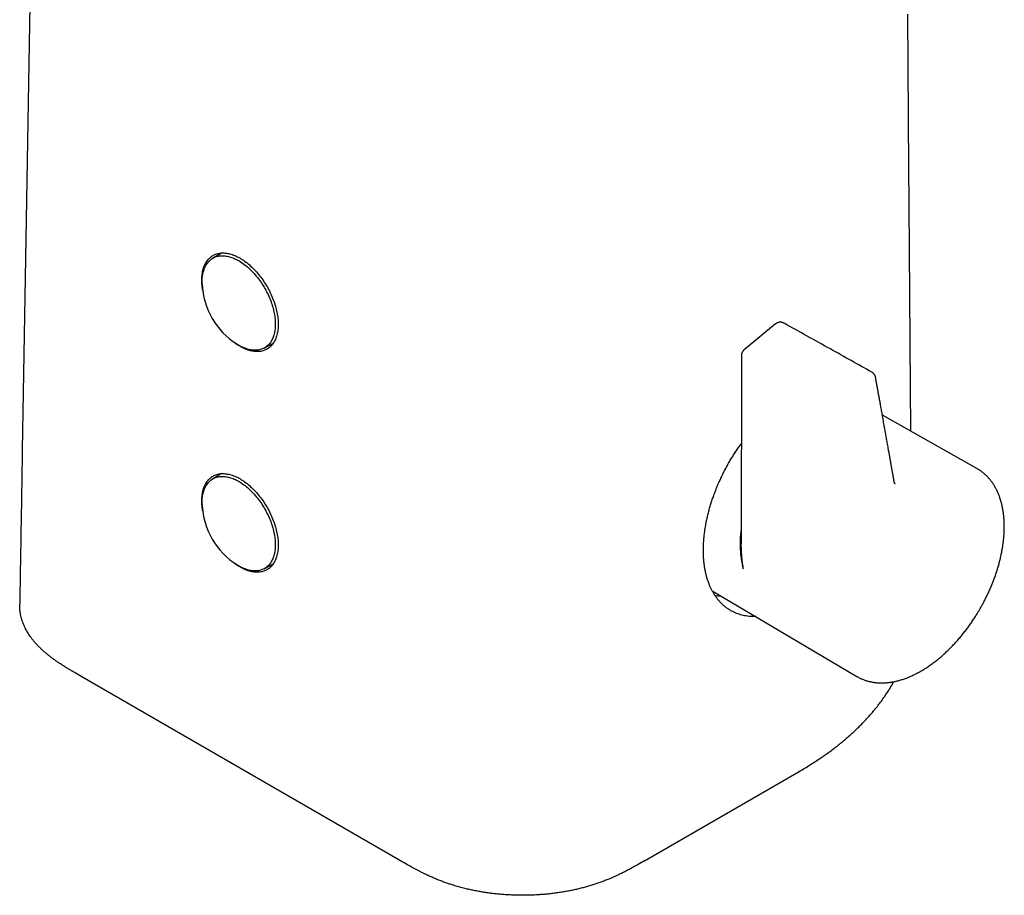
# Model space of a CAD drawing. Units: millimetres. Extents: x 8 to 655, y 12 to 445.
# Drawn here: x 503 to 569, y 114 to 172 of the extents above; entities that cross this region are included whole.
import ezdxf

# ---------------------------------------------------------------- set-up
doc = ezdxf.new("R2010")
doc.units = ezdxf.units.MM

msp = doc.modelspace()

# ---------------------------------------------------------------- linework, layer by layer
at = {"color": 7, "linetype": 'Continuous', "lineweight": 30}
for p, q in [((516.896, 156.405), (516.306, 156.048)), ((553.825, 151.68), (551.731, 149.959)), ((519.755, 150.074), (520.359, 150.406)), ((551.549, 149.573), (551.539, 137.004)), ((567.232, 142.051), (560.94, 145.594)), ((516.896, 141.707), (516.306, 141.35)), ((561.775, 141.044), (561.783, 141.04)), ((519.755, 135.376), (520.359, 135.708)), ((549.602, 133.903), (559.238, 128.203)), ((528.83, 115.92), (507.443, 128.267)), ((545.095, 115.919), (555.399, 121.868))]:
    msp.add_line(p, q, dxfattribs=at)
at = {"color": 7, "linetype": 'Continuous', "lineweight": 30, "flags": 128}
for points in [[(504.264, 180.743), (503.823, 154.744), (503.63, 143.304), (503.618, 142.585), (503.606, 141.866), (503.593, 141.147), (503.581, 140.429), (503.57, 139.719), (503.558, 139.019), (503.546, 138.33), (503.543, 138.161), (503.541, 137.994), (503.538, 137.826), (503.535, 137.655), (503.532, 137.473), (503.529, 137.278), (503.525, 137.072), (503.522, 136.872), (503.518, 136.662), (503.515, 136.443), (503.511, 136.213), (503.507, 135.974), (503.503, 135.725), (503.498, 135.465), (503.494, 135.196), (503.489, 134.917), (503.484, 134.628), (503.479, 134.328), (503.474, 134.019), (503.469, 133.719), (503.464, 133.41), (503.459, 133.091), (503.457, 133.017)], [(562.834, 144.527), (562.834, 144.57), (562.831, 144.918), (562.829, 145.255), (562.826, 145.582), (562.824, 145.899), (562.822, 146.205), (562.819, 146.5), (562.817, 146.773), (562.815, 147.036), (562.814, 147.29), (562.812, 147.534), (562.81, 147.768), (562.808, 147.993), (562.807, 148.209), (562.805, 148.435), (562.803, 148.649), (562.802, 148.852), (562.801, 149.043), (562.799, 149.223), (562.798, 149.391), (562.797, 149.547), (562.796, 149.692), (562.795, 149.826), (562.794, 149.948), (562.793, 150.097), (562.792, 150.249), (562.791, 150.405), (562.788, 150.685), (562.786, 150.975), (562.784, 151.275), (562.782, 151.586), (562.779, 151.908), (562.777, 152.24), (562.774, 152.582), (562.772, 152.928), (562.769, 153.284), (562.767, 153.65), (562.764, 154.027), (562.762, 154.329), (562.759, 154.638), (562.757, 154.956), (562.754, 155.282), (562.752, 155.624), (562.749, 155.976), (562.747, 156.337), (562.744, 156.707), (562.741, 157.086), (562.738, 157.475), (562.735, 157.873), (562.732, 158.279), (562.729, 158.695), (562.726, 159.12), (562.723, 159.554), (562.72, 159.997), (562.717, 160.352), (562.714, 160.713), (562.712, 161.079), (562.709, 161.451), (562.706, 161.826), (562.702, 162.376), (562.698, 162.917), (562.694, 163.45), (562.69, 163.974), (562.687, 164.488), (562.683, 164.994), (562.679, 165.491), (562.676, 165.979), (562.672, 166.458), (562.669, 166.929), (562.665, 167.39), (562.662, 167.844), (562.654, 168.913), (562.646, 169.988), (562.637, 171.154), (562.629, 172.325)], [(515.651, 153.92), (515.646, 153.948), (515.631, 154.05), (515.618, 154.151), (515.607, 154.251), (515.599, 154.35), (515.594, 154.448), (515.591, 154.544), (515.591, 154.639), (515.594, 154.732), (515.599, 154.823), (515.607, 154.913), (515.618, 155.001), (515.631, 155.087), (515.646, 155.171), (515.665, 155.252), (515.686, 155.332), (515.709, 155.409), (515.735, 155.484), (515.764, 155.556), (515.795, 155.626), (515.828, 155.693), (515.864, 155.758), (515.902, 155.82), (515.942, 155.879), (515.985, 155.935), (516.03, 155.988), (516.077, 156.039), (516.126, 156.086), (516.178, 156.13), (516.231, 156.171), (516.286, 156.209), (516.344, 156.244), (516.403, 156.275), (516.464, 156.303), (516.526, 156.328), (516.591, 156.35), (516.657, 156.368), (516.724, 156.383), (516.793, 156.394), (516.864, 156.402), (516.935, 156.407), (517.008, 156.408), (517.082, 156.406), (517.158, 156.401), (517.234, 156.392), (517.311, 156.379), (517.389, 156.363), (517.468, 156.344), (517.547, 156.322), (517.627, 156.296), (517.708, 156.267), (517.789, 156.235), (517.87, 156.199), (517.952, 156.16), (518.034, 156.118), (518.116, 156.073), (518.198, 156.025), (518.28, 155.974), (518.362, 155.92), (518.443, 155.863), (518.524, 155.803), (518.605, 155.74), (518.686, 155.675), (518.765, 155.607), (518.845, 155.537), (518.923, 155.464), (519.001, 155.388), (519.077, 155.31), (519.153, 155.23), (519.228, 155.148), (519.301, 155.063), (519.374, 154.977), (519.445, 154.888), (519.514, 154.798), (519.582, 154.706), (519.649, 154.613), (519.714, 154.518), (519.778, 154.421), (519.84, 154.323), (519.9, 154.224), (519.958, 154.124), (520.014, 154.022), (520.069, 153.92), (520.121, 153.817), (520.171, 153.713), (520.22, 153.609), (520.266, 153.504), (520.31, 153.398), (520.351, 153.293), (520.39, 153.187), (520.427, 153.081), (520.462, 152.975), (520.494, 152.869), (520.524, 152.764), (520.551, 152.659), (520.576, 152.554), (520.598, 152.45), (520.618, 152.347), (520.635, 152.245), (520.649, 152.143), (520.661, 152.042), (520.67, 151.943), (520.677, 151.845), (520.681, 151.748), (520.682, 151.652), (520.682, 151.652)], [(515.613, 154.481), (515.614, 154.573), (515.618, 154.663), (515.625, 154.752), (515.634, 154.838), (515.646, 154.923), (515.66, 155.006), (515.677, 155.087), (515.697, 155.165), (515.719, 155.241), (515.744, 155.315), (515.771, 155.387), (515.8, 155.456), (515.832, 155.522), (515.867, 155.586), (515.904, 155.647), (515.943, 155.705), (515.984, 155.761), (516.028, 155.813), (516.074, 155.863), (516.122, 155.909), (516.172, 155.953), (516.224, 155.993), (516.278, 156.03), (516.334, 156.064), (516.392, 156.095), (516.452, 156.122), (516.513, 156.146), (516.576, 156.167), (516.641, 156.185), (516.707, 156.199), (516.775, 156.21), (516.844, 156.217), (516.914, 156.221), (516.986, 156.221), (517.058, 156.219), (517.132, 156.212), (517.207, 156.203), (517.283, 156.19), (517.359, 156.173), (517.437, 156.153), (517.514, 156.13), (517.593, 156.104), (517.672, 156.074), (517.752, 156.041), (517.831, 156.005), (517.911, 155.966), (517.991, 155.923), (518.072, 155.878), (518.152, 155.829), (518.232, 155.777), (518.312, 155.723), (518.391, 155.666), (518.471, 155.605), (518.55, 155.543), (518.628, 155.477), (518.705, 155.409), (518.782, 155.338), (518.858, 155.265), (518.934, 155.189), (519.008, 155.112), (519.081, 155.032), (519.153, 154.949), (519.224, 154.865), (519.294, 154.779), (519.362, 154.691), (519.429, 154.601), (519.495, 154.51), (519.559, 154.417), (519.621, 154.323), (519.682, 154.227), (519.74, 154.13), (519.797, 154.032), (519.852, 153.933), (519.905, 153.833), (519.957, 153.732), (520.006, 153.63), (520.053, 153.528), (520.097, 153.425), (520.14, 153.322), (520.18, 153.219), (520.218, 153.115), (520.254, 153.012), (520.287, 152.908), (520.318, 152.805), (520.346, 152.702), (520.372, 152.599), (520.396, 152.497), (520.417, 152.396), (520.435, 152.295), (520.451, 152.195), (520.464, 152.096), (520.474, 151.998), (520.482, 151.901), (520.488, 151.806), (520.49, 151.712), (520.49, 151.619), (520.488, 151.528), (520.482, 151.438), (520.474, 151.351), (520.464, 151.265), (520.451, 151.181), (520.435, 151.1), (520.417, 151.02), (520.396, 150.942), (520.372, 150.867), (520.346, 150.795), (520.318, 150.724), (520.287, 150.657), (520.254, 150.592), (520.218, 150.529), (520.18, 150.47), (520.14, 150.413), (520.097, 150.359), (520.053, 150.308), (520.006, 150.26), (519.957, 150.215), (519.905, 150.173), (519.852, 150.134), (519.797, 150.099), (519.74, 150.066), (519.682, 150.037), (519.621, 150.011), (519.559, 149.989), (519.495, 149.97), (519.429, 149.954), (519.362, 149.941), (519.294, 149.932), (519.224, 149.927), (519.153, 149.924), (519.081, 149.926), (519.008, 149.93), (518.934, 149.938), (518.858, 149.949), (518.782, 149.964), (518.705, 149.982), (518.628, 150.004), (518.55, 150.029), (518.471, 150.057), (518.391, 150.088), (518.312, 150.123), (518.232, 150.16), (518.152, 150.201), (518.072, 150.245), (517.991, 150.292), (517.927, 150.332)], [(515.616, 154.336), (515.614, 154.388), (515.613, 154.481)], [(520.682, 151.652), (520.681, 151.558), (520.677, 151.466), (520.67, 151.376), (520.661, 151.287), (520.649, 151.2), (520.635, 151.115), (520.618, 151.032), (520.598, 150.952), (520.576, 150.873), (520.551, 150.797), (520.524, 150.724), (520.494, 150.652), (520.462, 150.584), (520.427, 150.518), (520.39, 150.455), (520.351, 150.394), (520.31, 150.337), (520.266, 150.282), (520.22, 150.23), (520.171, 150.181), (520.121, 150.135), (520.069, 150.093), (520.014, 150.053), (519.958, 150.017), (519.9, 149.984), (519.84, 149.954), (519.778, 149.928), (519.714, 149.904), (519.649, 149.884), (519.582, 149.868), (519.514, 149.855), (519.445, 149.845), (519.374, 149.839), (519.301, 149.836), (519.228, 149.836), (519.153, 149.84), (519.077, 149.847), (519.001, 149.858), (518.923, 149.872), (518.845, 149.89), (518.765, 149.91), (518.686, 149.935), (518.605, 149.962), (518.524, 149.993), (518.443, 150.027), (518.362, 150.064), (518.28, 150.104), (518.198, 150.148), (518.116, 150.194), (518.034, 150.244), (517.952, 150.297), (517.87, 150.352), (517.789, 150.411), (517.708, 150.472), (517.627, 150.536), (517.585, 150.57)], [(515.651, 139.223), (515.646, 139.25), (515.631, 139.353), (515.618, 139.454), (515.607, 139.554), (515.599, 139.652), (515.594, 139.75), (515.591, 139.846), (515.591, 139.941), (515.594, 140.034), (515.599, 140.126), (515.607, 140.215), (515.618, 140.303), (515.631, 140.389), (515.646, 140.473), (515.665, 140.555), (515.686, 140.634), (515.709, 140.711), (515.735, 140.786), (515.764, 140.858), (515.795, 140.928), (515.828, 140.996), (515.864, 141.06), (515.902, 141.122), (515.942, 141.181), (515.985, 141.237), (516.03, 141.291), (516.077, 141.341), (516.126, 141.388), (516.178, 141.432), (516.231, 141.473), (516.286, 141.511), (516.344, 141.546), (516.403, 141.578), (516.464, 141.606), (516.526, 141.631), (516.591, 141.652), (516.657, 141.67), (516.724, 141.685), (516.793, 141.697), (516.864, 141.705), (516.935, 141.709), (517.008, 141.711), (517.082, 141.708), (517.158, 141.703), (517.234, 141.694), (517.311, 141.681), (517.389, 141.666), (517.468, 141.647), (517.547, 141.624), (517.627, 141.598), (517.708, 141.569), (517.789, 141.537), (517.87, 141.501), (517.952, 141.462), (518.034, 141.421), (518.116, 141.376), (518.198, 141.327), (518.28, 141.276), (518.362, 141.222), (518.443, 141.165), (518.524, 141.105), (518.605, 141.043), (518.686, 140.977), (518.765, 140.909), (518.845, 140.839), (518.923, 140.766), (519.001, 140.69), (519.077, 140.612), (519.153, 140.532), (519.228, 140.45), (519.301, 140.366), (519.374, 140.279), (519.445, 140.191), (519.514, 140.101), (519.582, 140.009), (519.649, 139.915), (519.714, 139.82), (519.778, 139.723), (519.84, 139.625), (519.9, 139.526), (519.958, 139.426), (520.014, 139.325), (520.069, 139.222), (520.121, 139.119), (520.171, 139.015), (520.22, 138.911), (520.266, 138.806), (520.31, 138.701), (520.351, 138.595), (520.39, 138.489), (520.427, 138.383), (520.462, 138.277), (520.494, 138.172), (520.524, 138.066), (520.551, 137.961), (520.576, 137.857), (520.598, 137.753), (520.618, 137.649), (520.635, 137.547), (520.649, 137.445), (520.661, 137.345), (520.67, 137.245), (520.677, 137.147), (520.681, 137.05), (520.682, 136.955), (520.682, 136.955)], [(515.613, 139.783), (515.614, 139.875), (515.618, 139.965), (515.625, 140.054), (515.634, 140.141), (515.646, 140.225), (515.66, 140.308), (515.677, 140.389), (515.697, 140.467), (515.719, 140.544), (515.744, 140.618), (515.771, 140.689), (515.8, 140.758), (515.832, 140.824), (515.867, 140.888), (515.904, 140.949), (515.943, 141.007), (515.984, 141.063), (516.028, 141.115), (516.074, 141.165), (516.122, 141.211), (516.172, 141.255), (516.224, 141.295), (516.278, 141.332), (516.334, 141.366), (516.392, 141.397), (516.452, 141.425), (516.513, 141.449), (516.576, 141.47), (516.641, 141.487), (516.707, 141.501), (516.775, 141.512), (516.844, 141.519), (516.914, 141.523), (516.986, 141.524), (517.058, 141.521), (517.132, 141.515), (517.207, 141.505), (517.283, 141.492), (517.359, 141.475), (517.437, 141.456), (517.514, 141.433), (517.593, 141.406), (517.672, 141.376), (517.752, 141.343), (517.831, 141.307), (517.911, 141.268), (517.991, 141.225), (518.072, 141.18), (518.152, 141.131), (518.232, 141.08), (518.312, 141.025), (518.391, 140.968), (518.471, 140.908), (518.55, 140.845), (518.628, 140.779), (518.705, 140.711), (518.782, 140.64), (518.858, 140.567), (518.934, 140.492), (519.008, 140.414), (519.081, 140.334), (519.153, 140.252), (519.224, 140.168), (519.294, 140.081), (519.362, 139.993), (519.429, 139.904), (519.495, 139.812), (519.559, 139.719), (519.621, 139.625), (519.682, 139.529), (519.74, 139.432), (519.797, 139.334), (519.852, 139.235), (519.905, 139.135), (519.957, 139.034), (520.006, 138.932), (520.053, 138.83), (520.097, 138.727), (520.14, 138.624), (520.18, 138.521), (520.218, 138.417), (520.254, 138.314), (520.287, 138.21), (520.318, 138.107), (520.346, 138.004), (520.372, 137.901), (520.396, 137.799), (520.417, 137.698), (520.435, 137.597), (520.451, 137.497), (520.464, 137.398), (520.474, 137.3), (520.482, 137.203), (520.488, 137.108), (520.49, 137.014), (520.49, 136.921), (520.488, 136.83), (520.482, 136.741), (520.474, 136.653), (520.464, 136.567), (520.451, 136.484), (520.435, 136.402), (520.417, 136.322), (520.396, 136.245), (520.372, 136.17), (520.346, 136.097), (520.318, 136.027), (520.287, 135.959), (520.254, 135.894), (520.218, 135.831), (520.18, 135.772), (520.14, 135.715), (520.097, 135.661), (520.053, 135.61), (520.006, 135.562), (519.957, 135.517), (519.905, 135.475), (519.852, 135.436), (519.797, 135.401), (519.74, 135.368), (519.682, 135.339), (519.621, 135.314), (519.559, 135.291), (519.495, 135.272), (519.429, 135.256), (519.362, 135.244), (519.294, 135.235), (519.224, 135.229), (519.153, 135.227), (519.081, 135.228), (519.008, 135.232), (518.934, 135.24), (518.858, 135.252), (518.782, 135.266), (518.705, 135.285), (518.628, 135.306), (518.55, 135.331), (518.471, 135.359), (518.391, 135.39), (518.312, 135.425), (518.232, 135.463), (518.152, 135.503), (518.072, 135.547), (517.991, 135.595), (517.927, 135.634)], [(515.616, 139.638), (515.614, 139.69), (515.613, 139.783)], [(520.682, 136.955), (520.681, 136.861), (520.677, 136.768), (520.67, 136.678), (520.661, 136.589), (520.649, 136.502), (520.635, 136.417), (520.618, 136.334), (520.598, 136.254), (520.576, 136.175), (520.551, 136.099), (520.524, 136.026), (520.494, 135.955), (520.462, 135.886), (520.427, 135.82), (520.39, 135.757), (520.351, 135.696), (520.31, 135.639), (520.266, 135.584), (520.22, 135.532), (520.171, 135.483), (520.121, 135.438), (520.069, 135.395), (520.014, 135.356), (519.958, 135.319), (519.9, 135.286), (519.84, 135.256), (519.778, 135.23), (519.714, 135.207), (519.649, 135.187), (519.582, 135.17), (519.514, 135.157), (519.445, 135.147), (519.374, 135.141), (519.301, 135.138), (519.228, 135.139), (519.153, 135.142), (519.077, 135.15), (519.001, 135.16), (518.923, 135.174), (518.845, 135.192), (518.765, 135.213), (518.686, 135.237), (518.605, 135.264), (518.524, 135.295), (518.443, 135.329), (518.362, 135.366), (518.28, 135.407), (518.198, 135.45), (518.116, 135.497), (518.034, 135.546), (517.952, 135.599), (517.87, 135.654), (517.789, 135.713), (517.708, 135.774), (517.627, 135.838), (517.585, 135.873)]]:
    msp.add_lwpolyline(points, dxfattribs=at)
at = {"color": 7, "linetype": 'Continuous', "lineweight": 30}
for centre in [(520.611, 154.551), (520.611, 139.853)]:
    msp.add_arc(centre, 5, 182.46105, 237.53358, dxfattribs=at)
for points, knots in [([(554.379, 151.734), (554.375, 151.736), (554.36, 151.745), (554.331, 151.757), (554.292, 151.771), (554.252, 151.782), (554.212, 151.789), (554.17, 151.793), (554.129, 151.794), (554.087, 151.791), (554.045, 151.785), (554.004, 151.774), (553.965, 151.761), (553.928, 151.745), (553.893, 151.728), (553.861, 151.707), (553.838, 151.691), (553.827, 151.681), (553.826, 151.68)], [0, 0, 0, 0, 0.020874, 0.090446, 0.160181, 0.23009, 0.300195, 0.370529, 0.441136, 0.51208, 0.583455, 0.655393, 0.728091, 0.793646, 0.859077, 0.924287, 0.989086, 1, 1, 1, 1]), ([(560.235, 148.467), (559.314, 148.982), (557.367, 150.072), (555.415, 151.158), (554.386, 151.731)], [0, 0, 0, 0, 0.472839, 1, 1, 1, 1]), ([(551.616, 149.823), (551.609, 149.811), (551.599, 149.793), (551.588, 149.767), (551.578, 149.743), (551.569, 149.715), (551.561, 149.683), (551.554, 149.65), (551.55, 149.615), (551.548, 149.589), (551.549, 149.575), (551.549, 149.573)], [0, 0, 0, 0, 0.159403, 0.224949, 0.334138, 0.448624, 0.572493, 0.70292, 0.838652, 0.978613, 1, 1, 1, 1]), ([(551.731, 149.959), (551.723, 149.952), (551.706, 149.938), (551.682, 149.914), (551.662, 149.89), (551.645, 149.869), (551.63, 149.847), (551.621, 149.831), (551.616, 149.823)], [0, 0, 0, 0, 0.174008, 0.377432, 0.562822, 0.691957, 0.832159, 1, 1, 1, 1]), ([(560.482, 148.12), (560.481, 148.126), (560.478, 148.145), (560.47, 148.176), (560.457, 148.214), (560.441, 148.25), (560.422, 148.286), (560.4, 148.319), (560.375, 148.351), (560.348, 148.381), (560.318, 148.409), (560.286, 148.435), (560.259, 148.454), (560.241, 148.463), (560.235, 148.466)], [0, 0, 0, 0, 0.041428, 0.1305289, 0.2204392, 0.3109994, 0.402086, 0.4936043, 0.5854823, 0.6776658, 0.770115, 0.8628019, 0.9557085, 1, 1, 1, 1]), ([(561.719, 141.184), (561.71, 141.234), (561.694, 141.33), (561.669, 141.47), (561.647, 141.602), (561.625, 141.725), (561.605, 141.839), (561.587, 141.943), (561.571, 142.038), (561.555, 142.125), (561.542, 142.203), (561.529, 142.274), (561.518, 142.337), (561.509, 142.39), (561.5, 142.439), (561.492, 142.485), (561.484, 142.532), (561.472, 142.6), (561.456, 142.691), (561.436, 142.805), (561.415, 142.927), (561.392, 143.055), (561.369, 143.187), (561.333, 143.393), (561.284, 143.669), (561.223, 144.014), (561.162, 144.354), (561.07, 144.868), (560.988, 145.326), (560.916, 145.729), (560.885, 145.903), (560.853, 146.081), (560.822, 146.251), (560.793, 146.409), (560.767, 146.556), (560.74, 146.704), (560.714, 146.848), (560.689, 146.985), (560.668, 147.103), (560.649, 147.205), (560.636, 147.276), (560.627, 147.328), (560.621, 147.36), (560.617, 147.385), (560.614, 147.401), (560.612, 147.412), (560.61, 147.422), (560.607, 147.437), (560.603, 147.46), (560.597, 147.494), (560.589, 147.539), (560.579, 147.593), (560.567, 147.658), (560.554, 147.732), (560.538, 147.815), (560.522, 147.908), (560.503, 148.011), (560.49, 148.083), (560.483, 148.12)], [0, 0, 0, 0, 0.021596, 0.041925, 0.060987, 0.078781, 0.095307, 0.110305, 0.12408, 0.136632, 0.147962, 0.158263, 0.167291, 0.175046, 0.181668, 0.188282, 0.195134, 0.202222, 0.217752, 0.234312, 0.251901, 0.270519, 0.289906, 0.309185, 0.35995, 0.409442, 0.458376, 0.50731, 0.631867, 0.656334, 0.681219, 0.70694, 0.733495, 0.754168, 0.775321, 0.796911, 0.817791, 0.837441, 0.855861, 0.868867, 0.881182, 0.886715, 0.891253, 0.894795, 0.897341, 0.898256, 0.899596, 0.901714, 0.90461, 0.90968, 0.916132, 0.923967, 0.933183, 0.943782, 0.955763, 0.969127, 0.983872, 1, 1, 1, 1]), ([(552.511, 132.182), (552.457, 132.181), (552.337, 132.179), (552.152, 132.189), (551.954, 132.209), (551.757, 132.241), (551.569, 132.284), (551.388, 132.337), (551.215, 132.4), (551.047, 132.473), (550.885, 132.555), (550.728, 132.648), (550.574, 132.753), (550.424, 132.869), (550.278, 132.998), (550.142, 133.135), (550.015, 133.28), (549.896, 133.431), (549.784, 133.59), (549.68, 133.759), (549.582, 133.935), (549.491, 134.123), (549.405, 134.323), (549.327, 134.534), (549.258, 134.75), (549.198, 134.969), (549.148, 135.191), (549.105, 135.42), (549.07, 135.655), (549.043, 135.896), (549.024, 136.146), (549.013, 136.406), (549.01, 136.675), (549.017, 136.945), (549.032, 137.215), (549.055, 137.483), (549.083, 137.733), (549.115, 137.963), (549.147, 138.171), (549.185, 138.379), (549.232, 138.616), (549.291, 138.883), (549.365, 139.181), (549.447, 139.474), (549.535, 139.764), (549.628, 140.048), (549.721, 140.31), (549.811, 140.547), (549.895, 140.76), (549.983, 140.972), (550.087, 141.21), (550.21, 141.475), (550.352, 141.767), (550.499, 142.052), (550.65, 142.328), (550.804, 142.596), (550.964, 142.861), (551.129, 143.122), (551.3, 143.378), (551.438, 143.579), (551.521, 143.692), (551.544, 143.722)], [0, 0, 0, 0, 0.014139, 0.031642, 0.050045, 0.068454, 0.086857, 0.104361, 0.121871, 0.139375, 0.156879, 0.174389, 0.191893, 0.210297, 0.228708, 0.247112, 0.264619, 0.282132, 0.299639, 0.317146, 0.334659, 0.352166, 0.370573, 0.388987, 0.407394, 0.424904, 0.44242, 0.459929, 0.477439, 0.494955, 0.512465, 0.530875, 0.549292, 0.567702, 0.585213, 0.60273, 0.620241, 0.633477, 0.646714, 0.659747, 0.672781, 0.691192, 0.709611, 0.728022, 0.745532, 0.763048, 0.780558, 0.793794, 0.80703, 0.820063, 0.833095, 0.851506, 0.869924, 0.888334, 0.905841, 0.923354, 0.940862, 0.958369, 0.975882, 0.993389, 1, 1, 1, 1]), ([(567.444, 132.697), (567.472, 132.746), (567.511, 132.816), (567.569, 132.918), (567.617, 133.006), (567.673, 133.11), (567.731, 133.221), (567.791, 133.338), (567.851, 133.459), (567.912, 133.583), (567.973, 133.71), (568.033, 133.84), (568.092, 133.972), (568.15, 134.105), (568.207, 134.24), (568.263, 134.377), (568.317, 134.514), (568.37, 134.652), (568.421, 134.791), (568.47, 134.931), (568.518, 135.071), (568.564, 135.212), (568.609, 135.353), (568.651, 135.494), (568.692, 135.636), (568.73, 135.778), (568.767, 135.919), (568.801, 136.061), (568.834, 136.203), (568.864, 136.344), (568.893, 136.485), (568.919, 136.626), (568.943, 136.766), (568.965, 136.906), (568.985, 137.045), (569.003, 137.184), (569.018, 137.322), (569.031, 137.46), (569.042, 137.596), (569.051, 137.732), (569.057, 137.867), (569.061, 138.001), (569.063, 138.135), (569.062, 138.267), (569.059, 138.398), (569.054, 138.527), (569.047, 138.656), (569.037, 138.783), (569.025, 138.909), (569.01, 139.034), (568.993, 139.157), (568.974, 139.279), (568.952, 139.399), (568.928, 139.517), (568.902, 139.634), (568.873, 139.749), (568.842, 139.863), (568.809, 139.974), (568.773, 140.084), (568.735, 140.192), (568.695, 140.298), (568.652, 140.402), (568.607, 140.503), (568.56, 140.603), (568.51, 140.7), (568.459, 140.795), (568.405, 140.888), (568.349, 140.979), (568.291, 141.067), (568.23, 141.153), (568.168, 141.236), (568.103, 141.317), (568.037, 141.395), (567.968, 141.471), (567.897, 141.544), (567.825, 141.615), (567.75, 141.683), (567.673, 141.748), (567.595, 141.811), (567.515, 141.871), (567.432, 141.928), (567.348, 141.982), (567.281, 142.023), (567.242, 142.045), (567.232, 142.05)], [0, 0, 0, 0, 0.013753, 0.019244, 0.028372, 0.037842, 0.047998, 0.058597, 0.069543, 0.080758, 0.092187, 0.103789, 0.115534, 0.127397, 0.139361, 0.15141, 0.163533, 0.17572, 0.187963, 0.200257, 0.212594, 0.224971, 0.237384, 0.249829, 0.262304, 0.274805, 0.287331, 0.29988, 0.31245, 0.325039, 0.337646, 0.350271, 0.362912, 0.375567, 0.388237, 0.400919, 0.413615, 0.426322, 0.439039, 0.451768, 0.464506, 0.477253, 0.490008, 0.502771, 0.515541, 0.528317, 0.541098, 0.553884, 0.566672, 0.579463, 0.592255, 0.605047, 0.617838, 0.630625, 0.643409, 0.656187, 0.668959, 0.681721, 0.694473, 0.707214, 0.719941, 0.732653, 0.745348, 0.758026, 0.770685, 0.783324, 0.795942, 0.808539, 0.821115, 0.833669, 0.846203, 0.858717, 0.871212, 0.883691, 0.896155, 0.908607, 0.92105, 0.933486, 0.945921, 0.958356, 0.970797, 0.983248, 0.995713, 1, 1, 1, 1]), ([(561.782, 141.039), (561.781, 141.04), (561.779, 141.04), (561.778, 141.041), (561.778, 141.042), (561.778, 141.041), (561.778, 141.042), (561.777, 141.042), (561.776, 141.043), (561.775, 141.044), (561.773, 141.046), (561.771, 141.048), (561.768, 141.052), (561.765, 141.056), (561.762, 141.061), (561.758, 141.067), (561.754, 141.074), (561.75, 141.082), (561.746, 141.089), (561.743, 141.096), (561.74, 141.103), (561.736, 141.115), (561.731, 141.131), (561.725, 141.154), (561.721, 141.173), (561.719, 141.184)], [0, 0, 0, 0, 0.0645217, 0.1137234, 0.1502545, 0.1744491, 0.1986264, 0.2230185, 0.2509884, 0.2846365, 0.3234693, 0.3879341, 0.4398464, 0.4840896, 0.5229292, 0.5732242, 0.623462, 0.663987, 0.698484, 0.7265026, 0.7544524, 0.7930069, 0.8464346, 0.9152114, 1, 1, 1, 1]), ([(551.681, 135.335), (551.67, 135.386), (551.648, 135.485), (551.62, 135.627), (551.597, 135.757), (551.58, 135.86), (551.568, 135.936), (551.56, 135.99), (551.552, 136.04), (551.545, 136.092), (551.537, 136.151), (551.524, 136.263), (551.507, 136.422), (551.495, 136.572), (551.49, 136.666), (551.487, 136.708), (551.485, 136.75), (551.483, 136.791), (551.482, 136.832), (551.481, 136.872), (551.478, 136.96), (551.477, 137.093), (551.48, 137.269), (551.487, 137.416), (551.495, 137.534), (551.503, 137.627), (551.513, 137.724), (551.524, 137.82), (551.535, 137.885), (551.539, 137.915)], [0, 0, 0, 0, 0.061937, 0.11883, 0.170678, 0.217484, 0.239989, 0.261111, 0.280849, 0.299204, 0.321559, 0.349465, 0.430168, 0.506356, 0.52284, 0.539097, 0.555127, 0.570931, 0.586508, 0.601858, 0.616983, 0.687029, 0.754097, 0.8182, 0.854597, 0.889975, 0.92434, 0.965118, 1, 1, 1, 1]), ([(551.681, 135.335), (551.668, 135.417), (551.644, 135.574), (551.614, 135.804), (551.589, 136.02), (551.571, 136.221), (551.56, 136.378), (551.553, 136.495), (551.549, 136.577), (551.545, 136.654), (551.543, 136.727), (551.541, 136.797), (551.539, 136.88), (551.539, 136.949), (551.539, 136.995), (551.539, 137.004)], [0, 0, 0, 0, 0.149714, 0.289571, 0.419571, 0.539715, 0.650002, 0.700553, 0.748727, 0.794524, 0.837945, 0.87899, 0.917657, 0.985209, 1, 1, 1, 1]), ([(549.783, 133.597), (549.848, 133.589), (549.978, 133.573), (550.11, 133.567), (550.175, 133.564)], [0, 0, 0, 0, 0.5047743, 1, 1, 1, 1]), ([(507.443, 128.267), (507.3, 128.349), (507.085, 128.473), (506.801, 128.641), (506.591, 128.768), (506.384, 128.896), (506.181, 129.027), (505.982, 129.159), (505.787, 129.294), (505.598, 129.432), (505.414, 129.574), (505.234, 129.719), (505.061, 129.868), (504.894, 130.021), (504.735, 130.177), (504.582, 130.338), (504.445, 130.494), (504.324, 130.643), (504.216, 130.785), (504.115, 130.928), (504.021, 131.074), (503.934, 131.221), (503.853, 131.371), (503.779, 131.524), (503.712, 131.68), (503.652, 131.836), (503.6, 131.995), (503.556, 132.154), (503.521, 132.312), (503.493, 132.468), (503.473, 132.622), (503.461, 132.777), (503.456, 132.908), (503.458, 132.988), (503.458, 133.017)], [0, 0, 0, 0, 0.064464, 0.09669, 0.128916, 0.161164, 0.193411, 0.225641, 0.25787, 0.290163, 0.322456, 0.355462, 0.388467, 0.42158, 0.454694, 0.488598, 0.522536, 0.550944, 0.579357, 0.607765, 0.636369, 0.664978, 0.693581, 0.722988, 0.752401, 0.781808, 0.811435, 0.841067, 0.870693, 0.899102, 0.927516, 0.955924, 0.984527, 1, 1, 1, 1]), ([(559.238, 128.203), (559.246, 128.198), (559.283, 128.175), (559.351, 128.139), (559.44, 128.092), (559.531, 128.049), (559.624, 128.009), (559.719, 127.972), (559.815, 127.938), (559.913, 127.907), (560.013, 127.879), (560.114, 127.854), (560.217, 127.832), (560.322, 127.813), (560.428, 127.798), (560.535, 127.785), (560.644, 127.776), (560.754, 127.77), (560.866, 127.768), (560.979, 127.769), (561.093, 127.773), (561.208, 127.781), (561.324, 127.792), (561.442, 127.806), (561.56, 127.824), (561.679, 127.845), (561.799, 127.87), (561.92, 127.898), (562.042, 127.929), (562.164, 127.964), (562.287, 128.003), (562.41, 128.044), (562.534, 128.089), (562.658, 128.138), (562.782, 128.189), (562.906, 128.244), (563.031, 128.302), (563.156, 128.364), (563.28, 128.428), (563.405, 128.496), (563.53, 128.567), (563.654, 128.641), (563.778, 128.717), (563.902, 128.797), (564.026, 128.88), (564.149, 128.966), (564.272, 129.055), (564.394, 129.146), (564.516, 129.24), (564.638, 129.337), (564.755, 129.434), (564.871, 129.533), (564.982, 129.63), (565.092, 129.73), (565.198, 129.828), (565.303, 129.929), (565.407, 130.031), (565.511, 130.134), (565.613, 130.24), (565.715, 130.348), (565.815, 130.457), (565.915, 130.568), (566.013, 130.68), (566.111, 130.794), (566.207, 130.91), (566.302, 131.027), (566.397, 131.145), (566.489, 131.265), (566.581, 131.386), (566.671, 131.508), (566.76, 131.631), (566.847, 131.755), (566.932, 131.88), (567.016, 132.005), (567.097, 132.129), (567.174, 132.25), (567.243, 132.361), (567.303, 132.459), (567.358, 132.55), (567.404, 132.628), (567.433, 132.679), (567.444, 132.697)], [0, 0, 0, 0, 0.003608, 0.016092, 0.028599, 0.041131, 0.053695, 0.066293, 0.07893, 0.091611, 0.104337, 0.117114, 0.129943, 0.142826, 0.155767, 0.168765, 0.181823, 0.194939, 0.208114, 0.221348, 0.234638, 0.247983, 0.261381, 0.27483, 0.288326, 0.301867, 0.315449, 0.32907, 0.342726, 0.356413, 0.37013, 0.383872, 0.397636, 0.411421, 0.425224, 0.439041, 0.452873, 0.466715, 0.480568, 0.494429, 0.508298, 0.522174, 0.536056, 0.549943, 0.563836, 0.577734, 0.591639, 0.60555, 0.619468, 0.633394, 0.647329, 0.659844, 0.673763, 0.686266, 0.698766, 0.71126, 0.723748, 0.736231, 0.748709, 0.76118, 0.773645, 0.786104, 0.798556, 0.811, 0.823435, 0.835861, 0.848276, 0.860678, 0.873063, 0.885428, 0.897766, 0.910066, 0.922311, 0.93447, 0.946479, 0.958195, 0.969182, 0.978205, 0.985754, 0.99499, 1, 1, 1, 1]), ([(555.399, 121.868), (555.524, 121.941), (555.773, 122.087), (556.138, 122.311), (556.494, 122.539), (556.824, 122.76), (557.128, 122.971), (557.408, 123.173), (557.682, 123.377), (557.95, 123.584), (558.211, 123.795), (558.472, 124.012), (558.732, 124.237), (558.99, 124.47), (559.24, 124.705), (559.483, 124.944), (559.718, 125.186), (559.946, 125.43), (560.166, 125.677), (560.386, 125.935), (560.604, 126.205), (560.819, 126.486), (561.024, 126.77), (561.209, 127.041), (561.375, 127.298), (561.523, 127.542), (561.63, 127.725), (561.686, 127.828), (561.697, 127.849)], [0, 0, 0, 0, 0.043473, 0.086946, 0.130495, 0.174044, 0.210581, 0.247121, 0.283659, 0.320297, 0.356939, 0.393577, 0.432652, 0.471733, 0.510815, 0.54989, 0.589184, 0.628486, 0.667787, 0.707082, 0.750552, 0.794022, 0.837567, 0.881111, 0.91764, 0.954172, 0.990701, 1, 1, 1, 1]), ([(545.095, 115.919), (544.952, 115.837), (544.713, 115.699), (544.374, 115.508), (544.079, 115.347), (543.779, 115.19), (543.471, 115.038), (543.156, 114.89), (542.858, 114.759), (542.579, 114.644), (542.32, 114.544), (542.056, 114.448), (541.785, 114.356), (541.506, 114.268), (541.22, 114.184), (540.929, 114.106), (540.632, 114.032), (540.331, 113.965), (540.027, 113.903), (539.715, 113.847), (539.397, 113.796), (539.072, 113.751), (538.745, 113.713), (538.415, 113.681), (538.088, 113.655), (537.763, 113.637), (537.441, 113.625), (537.119, 113.619), (536.796, 113.619), (536.47, 113.625), (536.141, 113.638), (535.808, 113.658), (535.477, 113.684), (535.148, 113.716), (534.825, 113.755), (534.507, 113.8), (534.196, 113.85), (533.888, 113.906), (533.583, 113.968), (533.267, 114.039), (532.943, 114.12), (532.61, 114.211), (532.309, 114.302), (532.037, 114.391), (531.784, 114.479), (531.525, 114.575), (531.26, 114.68), (531, 114.789), (530.745, 114.902), (530.496, 115.019), (530.251, 115.138), (529.969, 115.283), (529.651, 115.453), (529.258, 115.673), (528.986, 115.83), (528.83, 115.92)], [0, 0, 0, 0, 0.032563, 0.054275, 0.075988, 0.097698, 0.119425, 0.141157, 0.162882, 0.179579, 0.196283, 0.212985, 0.229681, 0.246817, 0.263953, 0.28122, 0.298501, 0.315787, 0.333068, 0.350335, 0.368213, 0.386108, 0.404007, 0.421902, 0.439781, 0.457048, 0.474329, 0.491615, 0.508896, 0.526163, 0.544035, 0.561924, 0.579818, 0.597706, 0.615578, 0.632878, 0.650192, 0.66751, 0.684824, 0.702124, 0.721856, 0.741595, 0.761328, 0.776525, 0.791722, 0.808863, 0.826004, 0.843231, 0.86046, 0.877687, 0.894842, 0.911996, 0.938247, 0.964499, 1, 1, 1, 1])]:
    msp.add_open_spline(points, degree=3, knots=knots, dxfattribs=at)

doc.saveas('drawing.dxf')
